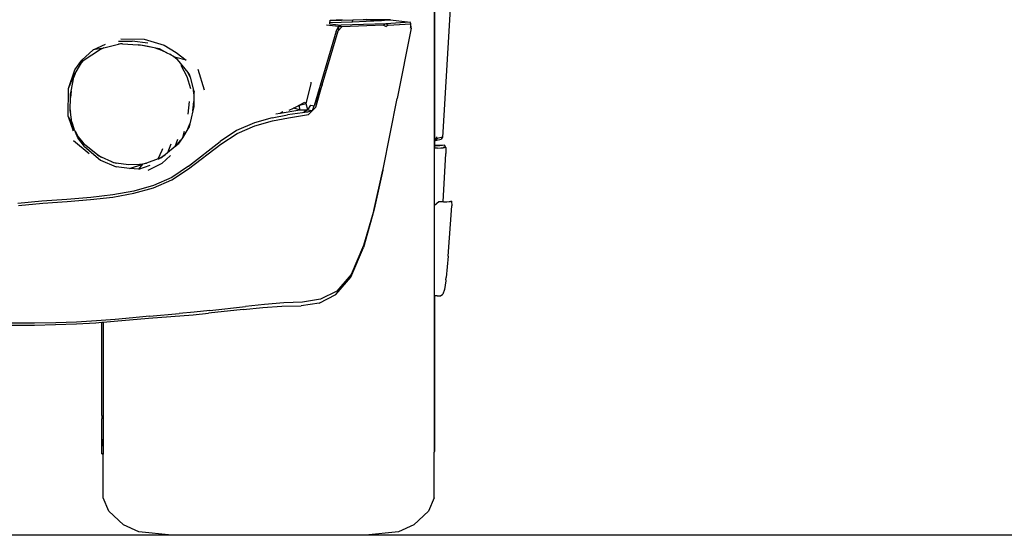
# Model space of a CAD drawing. Units: millimetres. Extents: x 1724 to 10469, y 3071 to 7438.
# Drawn here: x 3197 to 3989, y 3274 to 3689 of the extents above; entities that cross this region are included whole.
import ezdxf

# ---------------------------------------------------------------- set-up
doc = ezdxf.new("R2010")
doc.units = ezdxf.units.MM
doc.layers.add('Edges', color=7, linetype='Continuous')

# ---------------------------------------------------------------- blocks, each defined once
blk = doc.blocks.new('Mini cooper countryman fr')
at = {"layer": 'Edges'}
for p, q in [((802.6, -179.31), (802.6, -645.61)), ((802.95, -263.62), (802.95, -393.25)), ((816.25, -279.52), (809.73, -388.35)), ((718.74, -301.29), (718.9, -300.37)), ((718.9, -300.37), (719.13, -298.99)), ((718.9, -300.37), (736.93, -299.76)), ((737.37, -298.38), (719.13, -298.99)), ((719.13, -298.99), (719.17, -298.76)), ((728.82, -298.09), (719.17, -298.76)), ((719.17, -298.76), (719.22, -298.46)), ((736.93, -299.76), (737.37, -298.38)), ((736.93, -299.76), (748.02, -299.38)), ((745.57, -298.11), (737.37, -298.38)), ((748.2, -298.02), (745.57, -298.11)), ((751.61, -298.1), (745.57, -298.11)), ((748.02, -299.38), (760.41, -298.62)), ((764.36, -298.12), (751.61, -298.1)), ((751.61, -298.1), (760.41, -298.62)), ((760.41, -298.62), (765.46, -298.31)), ((783.42, -300.09), (763.83, -301.3)), ((767.73, -298.18), (764.36, -298.12)), ((765.46, -298.31), (764.36, -298.12)), ((765.46, -298.31), (767.73, -298.18)), ((767.73, -298.18), (783.42, -300.09)), ((783.94, -301.37), (783.42, -300.09)), ((723.96, -307.23), (706.21, -367.33)), ((712.62, -350.45), (725.55, -307.02)), ((725.84, -303.69), (716.25, -302.5)), ((718.7, -301.47), (718.72, -301.4)), ((718.72, -301.4), (718.74, -301.29)), ((718.72, -301.4), (727.87, -302.52)), ((723.96, -307.23), (725.84, -303.69)), ((725.84, -303.69), (725.55, -307.02)), ((728.35, -303.72), (725.55, -307.02)), ((725.84, -303.69), (727.87, -302.52)), ((728.35, -303.72), (725.84, -303.69)), ((763.83, -301.3), (727.87, -302.52)), ((761.96, -302.6), (728.35, -303.72)), ((763.83, -301.3), (761.96, -302.6)), ((761.96, -302.6), (764.05, -303.5)), ((765.64, -302.46), (763.83, -301.3)), ((765.64, -302.46), (764.05, -303.5)), ((765.64, -302.46), (783.94, -301.37)), ((784.23, -304.85), (772.99, -361.45)), ((783.73, -304.98), (783.78, -304.72)), ((783.8, -302.45), (783.78, -304.72)), ((784.23, -304.85), (783.87, -301.88)), ((784.23, -304.85), (783.94, -301.37)), ((549, -315.45), (559.78, -315.22)), ((550.89, -313.44), (569.43, -313.75)), ((572.42, -316.92), (559.78, -315.22)), ((569.43, -313.75), (585.6, -318.63)), ((528.57, -322.34), (519.31, -330.51)), ((521.26, -330.44), (533.69, -322.26)), ((528.57, -322.34), (538.56, -317.84)), ((535.24, -321.24), (528.57, -322.34)), ((533.69, -322.26), (535.24, -321.24)), ((535.38, -321.42), (533.69, -322.26)), ((535.24, -321.24), (537.2, -320.73)), ((537.2, -320.73), (535.38, -321.42)), ((537.2, -320.73), (548.83, -317.7)), ((548.83, -317.7), (550.45, -317.28)), ((551.13, -317.4), (548.83, -317.7)), ((550.45, -317.28), (552.13, -317.39)), ((552.13, -317.39), (551.13, -317.4)), ((552.13, -317.39), (564.74, -318.2)), ((568.1, -318.71), (564.74, -318.2)), ((564.74, -318.2), (566.64, -318.32)), ((566.64, -318.32), (581.59, -321.18)), ((572.65, -319.6), (568.1, -318.71)), ((578.53, -321.1), (572.65, -319.6)), ((583.61, -322.79), (578.53, -321.1)), ((581.59, -321.18), (587.81, -324.6)), ((587.81, -324.6), (583.61, -322.79)), ((585.6, -318.63), (595.35, -324.43)), ((587.81, -324.6), (590.11, -325.87)), ((595.35, -324.43), (603.18, -330.49)), ((513.88, -338.51), (519.31, -330.51)), ((521.26, -330.44), (519.19, -332.71)), ((519.19, -332.71), (520.08, -331.21)), ((520.08, -331.21), (521.26, -330.44)), ((591.28, -326.58), (590.11, -325.87)), ((590.11, -325.87), (591.92, -326.87)), ((593.04, -327.65), (591.28, -326.58)), ((591.92, -326.87), (594.91, -328.52)), ((596.19, -330.13), (593.04, -327.65)), ((603.18, -330.49), (594.91, -328.52)), ((594.91, -328.52), (596.19, -330.13)), ((596.19, -330.13), (604.55, -340.66)), ((508.79, -353.37), (513.88, -338.51)), ((514.13, -341.2), (519.19, -332.71)), ((603.97, -343.93), (599.18, -334.96)), ((612.69, -337.8), (617.87, -354.53)), ((508.79, -353.37), (513.36, -342.48)), ((510.72, -355.52), (513.02, -344.18)), ((514.13, -341.2), (513.02, -344.18)), ((513.02, -344.18), (513.36, -342.48)), ((513.36, -342.48), (514.13, -341.2)), ((606.93, -353.67), (603.97, -343.93)), ((606.25, -343.71), (604.55, -340.66)), ((604.55, -340.66), (605.17, -341.44)), ((605.17, -341.44), (604.92, -341.03)), ((605.63, -342.22), (605.17, -341.44)), ((605.17, -341.44), (606.04, -342.54)), ((606.25, -343.71), (605.63, -342.22)), ((606.04, -342.54), (606.47, -344.23)), ((606.47, -344.23), (606.25, -343.71)), ((606.53, -344.36), (606.47, -344.23)), ((606.53, -344.36), (609.27, -354.62)), ((703.9, -349.37), (703.91, -348.29)), ((508.54, -375.84), (508.79, -353.37)), ((510.72, -355.52), (510.24, -360.51)), ((510.27, -357.74), (510.72, -355.52)), ((609.27, -354.62), (609.14, -353.6)), ((609.27, -354.62), (609.61, -355.88)), ((609.59, -357.07), (609.27, -354.62)), ((609.61, -355.88), (609.59, -357.07)), ((699.69, -365.83), (703.9, -349.37)), ((712.62, -350.45), (706.21, -367.33)), ((707.51, -368.28), (712.62, -350.45)), ((510.14, -370.45), (510.24, -360.51)), ((510.24, -360.51), (510.27, -357.74)), ((604.97, -373.94), (605.9, -363.81)), ((608.75, -371.23), (609.49, -363.81)), ((609.49, -363.81), (609.43, -368.24)), ((609.48, -357.59), (609.59, -357.16)), ((609.59, -357.16), (609.48, -361.56)), ((609.52, -361.7), (609.48, -361.56)), ((609.49, -362.85), (609.51, -362.82)), ((609.49, -362.85), (609.5, -363.23)), ((609.49, -363.28), (609.5, -363.23)), ((609.49, -363.28), (609.49, -363.81)), ((609.52, -361.7), (609.51, -362.82)), ((609.59, -357.16), (609.59, -357.07)), ((609.7, -357.92), (609.59, -357.16)), ((761.6, -418.32), (772.99, -361.45)), ((510.13, -371.38), (510.14, -370.45)), ((510.28, -372.38), (510.13, -371.38)), ((510.14, -370.45), (510.14, -371.36)), ((510.14, -371.36), (510.28, -372.38)), ((608.75, -371.23), (607.39, -377.21)), ((609.43, -368.24), (608.75, -371.23)), ((609.43, -368.24), (609.47, -368.05)), ((609.44, -368.44), (609.43, -368.24)), ((678.9, -373.19), (694.68, -370.63)), ((678.9, -373.19), (680.95, -371.87)), ((686.01, -370.88), (689.61, -369.07)), ((689.61, -369.07), (693.28, -367.23)), ((694.68, -370.63), (689.61, -369.07)), ((693.28, -367.23), (694.59, -366.57)), ((694.56, -367.05), (693.28, -367.23)), ((699.69, -365.83), (694.56, -367.05)), ((694.59, -366.57), (694.56, -367.05)), ((694.68, -370.63), (694.56, -367.05)), ((694.59, -366.57), (698.22, -364.75)), ((694.68, -370.63), (701.26, -370.45)), ((701.26, -370.45), (697.93, -372.08)), ((700.92, -372.36), (697.93, -372.08)), ((699.69, -365.83), (698.47, -364.4)), ((701.26, -370.45), (699.69, -365.83)), ((704.93, -371.14), (700.92, -372.36)), ((701.26, -370.45), (703.46, -366.75)), ((701.26, -370.45), (704.93, -371.14)), ((701.59, -374.37), (704.93, -371.14)), ((703.46, -366.75), (706.21, -367.33)), ((704.93, -371.14), (706.21, -367.33)), ((704.93, -371.14), (707.51, -368.28)), ((508.54, -375.84), (512.39, -387.44)), ((508.54, -375.84), (511.79, -382.63)), ((511.49, -380.56), (510.28, -372.38)), ((607.39, -377.21), (606.36, -381.75)), ((672.44, -377.02), (658.25, -381.09)), ((658.64, -383.51), (672.76, -379.49)), ((672.44, -377.02), (684.9, -374.6)), ((672.76, -379.49), (685.47, -376.95)), ((675.42, -373.64), (678.9, -373.19)), ((700.92, -372.36), (684.9, -374.6)), ((685.47, -376.95), (701.59, -374.37)), ((511.49, -380.56), (513.06, -385.54)), ((511.79, -382.63), (511.49, -380.56)), ((512.39, -387.44), (511.79, -382.63)), ((513.06, -385.54), (511.79, -382.63)), ((513.95, -387.59), (513.06, -385.54)), ((513.95, -387.59), (516.5, -392.24)), ((514.3, -388.39), (513.95, -387.59)), ((604.7, -385.91), (600.23, -393.02)), ((601.67, -387.88), (600.23, -393.02)), ((604.7, -385.91), (606.36, -381.75)), ((605.82, -384.14), (604.7, -385.91)), ((606.36, -381.75), (605.82, -384.14)), ((643.86, -387.27), (630.61, -395.99)), ((658.25, -381.09), (643.86, -387.27)), ((644.33, -389.54), (658.64, -383.51)), ((525.36, -405.98), (512.83, -395.33)), ((514.3, -388.39), (516.38, -392.64)), ((516.29, -392.97), (514.3, -388.39)), ((521.6, -400.11), (516.29, -392.97)), ((517.73, -394.43), (516.29, -392.97)), ((516.38, -392.64), (517.73, -394.43)), ((516.5, -392.24), (520.45, -397.07)), ((521.58, -398.32), (517.73, -394.43)), ((594.5, -400.12), (596.52, -394.15)), ((594.6, -400.05), (599.04, -394.91)), ((599.04, -394.91), (598.02, -396.53)), ((600.23, -393.02), (599.04, -394.91)), ((631.04, -398.12), (644.33, -389.54)), ((802.95, -393.25), (802.98, -393.24)), ((802.95, -393.25), (802.95, -393.39)), ((802.95, -393.39), (803.29, -393.31)), ((802.95, -393.39), (802.95, -393.56)), ((802.95, -393.56), (804.18, -393.51)), ((802.95, -393.56), (802.95, -395.15)), ((803.9, -395.11), (802.95, -395.15)), ((802.95, -395.15), (802.95, -398.71)), ((805.18, -393.47), (803.9, -395.11)), ((803.9, -395.11), (804.18, -393.51)), ((803.9, -395.11), (808.22, -394.05)), ((805.18, -393.47), (804.18, -393.51)), ((804.27, -393.08), (805.18, -392.85)), ((804.28, -393.01), (805.18, -392.85)), ((804.38, -392.56), (805.18, -392.56)), ((809.38, -392.53), (805.18, -393.47)), ((809.38, -392.53), (808.22, -394.05)), ((809.73, -388.35), (809.38, -392.53)), ((520.45, -397.07), (522.95, -399.39)), ((522.95, -399.39), (521.58, -398.32)), ((521.6, -400.11), (534.54, -410.98)), ((532.1, -406.6), (522.95, -399.39)), ((580.77, -409.98), (584.03, -403.03)), ((584.03, -403.03), (584.64, -401.69)), ((590.98, -398.16), (588.19, -405.21)), ((594.5, -400.12), (588.19, -405.21)), ((594.6, -400.05), (594.5, -400.12)), ((595.91, -398.99), (594.6, -400.05)), ((595.91, -398.99), (598.02, -396.53)), ((597.05, -398.07), (595.91, -398.99)), ((598.02, -396.53), (597.05, -398.07)), ((605.29, -417.96), (631.04, -398.12)), ((605.3, -415.81), (630.61, -395.99)), ((802.95, -398.71), (811.13, -399.03)), ((802.95, -398.71), (802.95, -399.61)), ((804.59, -399.55), (802.95, -399.61)), ((802.95, -399.61), (802.95, -401.31)), ((805.4, -401.22), (802.95, -401.31)), ((802.95, -447.36), (802.95, -401.31)), ((807.3, -399.41), (804.59, -399.55)), ((805.4, -401.22), (808.11, -401.08)), ((809.34, -399.26), (807.3, -399.41)), ((808.11, -401.08), (809.9, -400.95)), ((811.13, -399.03), (809.34, -399.26)), ((810.74, -400.86), (809.84, -400.76)), ((809.9, -400.95), (810.74, -400.86)), ((810.74, -400.86), (810.98, -400.83)), ((811.98, -400.71), (810.98, -400.83)), ((811.98, -400.71), (811.13, -399.03)), ((811.98, -400.71), (812.01, -405.59)), ((532.1, -406.6), (535.16, -408.52)), ((533.7, -407.86), (532.1, -406.6)), ((535.16, -408.52), (533.7, -407.86)), ((534.54, -410.98), (547.04, -416.28)), ((543.47, -412.3), (535.16, -408.52)), ((580.77, -409.98), (571.37, -413.28)), ((580.9, -409.94), (580.77, -409.98)), ((580.9, -409.94), (581.03, -409.86)), ((581.03, -409.86), (586.5, -406.58)), ((581.03, -409.86), (584.91, -407.86)), ((583.43, -409.05), (581.03, -409.86)), ((584.91, -407.86), (583.43, -409.05)), ((590.75, -407.37), (583.64, -413.75)), ((586.5, -406.58), (584.91, -407.86)), ((588.19, -405.21), (586.5, -406.58)), ((809.97, -444.46), (812.01, -405.59)), ((543.47, -412.3), (547.07, -413.34)), ((545.09, -413.04), (543.47, -412.3)), ((547.07, -413.34), (545.09, -413.04)), ((557.82, -417.71), (547.04, -416.28)), ((556.92, -414.86), (547.07, -413.34)), ((565.66, -414.41), (556.92, -414.86)), ((557.82, -417.71), (568.58, -414.26)), ((565.15, -418.31), (557.82, -417.71)), ((565.15, -418.31), (568.58, -414.26)), ((565.15, -418.31), (574.41, -415.11)), ((565.66, -414.41), (568.45, -413.85)), ((566.92, -414.34), (565.66, -414.41)), ((566.92, -414.34), (568.45, -413.85)), ((568.58, -414.26), (566.92, -414.34)), ((568.45, -413.85), (571.37, -413.28)), ((571.37, -413.28), (568.58, -414.26)), ((583.64, -413.75), (572.59, -419.23)), ((605.3, -415.81), (591.72, -424.79)), ((591.76, -426.75), (605.29, -417.96)), ((754.31, -451.32), (761.49, -418.91)), ((761.49, -418.91), (754.34, -450.26)), ((761.49, -418.91), (761.6, -418.32)), ((591.72, -424.79), (576.91, -431.35)), ((577.05, -433.15), (591.76, -426.75)), ((576.91, -431.35), (561.21, -435.86)), ((561.24, -437.63), (577.05, -433.15)), ((507.32, -442.52), (487.14, -444.04)), ((526.7, -440.95), (507.32, -442.52)), ((507.63, -444.17), (526.47, -442.67)), ((526.47, -442.67), (544.36, -440.64)), ((544.23, -438.94), (526.7, -440.95)), ((561.21, -435.86), (544.23, -438.94)), ((544.36, -440.64), (561.24, -437.63)), ((487.14, -444.04), (467.86, -445.86)), ((468.36, -447.44), (488.15, -445.6)), ((488.15, -445.6), (507.63, -444.17)), ((754.34, -450.26), (745.93, -479.64)), ((806.34, -444.56), (802.95, -447.36)), ((802.95, -520.07), (802.95, -447.36)), ((809.97, -444.46), (806.34, -444.56)), ((810.2, -444.45), (809.97, -444.46)), ((810.2, -444.45), (812.91, -444.35)), ((812.91, -444.35), (814.7, -444.25)), ((813.99, -488.03), (816.81, -447.73)), ((814.7, -444.25), (815.78, -444.16)), ((816.78, -444.07), (815.78, -444.16)), ((816.78, -444.07), (816.81, -447.73)), ((754.31, -451.32), (745.77, -481.2)), ((735.59, -505.08), (745.77, -481.2)), ((745.93, -479.64), (736.07, -502.83)), ((813.99, -488.03), (812.43, -505.31)), ((723.63, -519.03), (735.59, -505.08)), ((736.07, -502.83), (724.46, -516.24)), ((812.17, -507.05), (812.43, -505.31)), ((812.09, -507.88), (811.02, -515.04)), ((812.17, -507.05), (812.09, -507.88)), ((710.17, -525.83), (723.63, -519.03)), ((724.46, -516.24), (711.32, -522.7)), ((805.13, -520.02), (802.95, -520.07)), ((802.95, -520.07), (802.95, -645.12)), ((805.13, -520.02), (807.84, -519.93)), ((807.84, -519.93), (809.71, -518.67)), ((811.02, -515.04), (809.71, -518.67)), ((622.26, -531.81), (650.93, -528.48)), ((649.18, -530.91), (664.97, -529.38)), ((666.25, -526.9), (650.93, -528.48)), ((664.97, -529.38), (680.33, -528.36)), ((681.7, -525.69), (666.25, -526.9)), ((680.33, -528.36), (695.75, -528.05)), ((696.9, -525.07), (681.7, -525.69)), ((710.17, -525.83), (695.75, -528.05)), ((711.32, -522.7), (696.9, -525.07)), ((545.53, -540.49), (572.97, -538.04)), ((560.5, -537.62), (546.26, -538.92)), ((573.78, -536.35), (560.5, -537.62)), ((572.97, -538.04), (608.82, -535.2)), ((573.78, -536.35), (597.78, -534.22)), ((609.66, -533.11), (597.78, -534.22)), ((608.82, -535.2), (621.3, -534.03)), ((622.26, -531.81), (609.66, -533.11)), ((649.18, -530.91), (621.3, -534.03)), ((463.18, -543.58), (481.43, -543.47)), ((481.25, -541.99), (463.48, -542.11)), ((498.53, -541.68), (481.25, -541.99)), ((481.43, -543.47), (498.21, -543.19)), ((498.21, -543.19), (515.05, -542.6)), ((515.19, -541.1), (498.53, -541.68)), ((515.05, -542.6), (530.76, -541.65)), ((531.13, -540.13), (515.19, -541.1)), ((530.76, -541.65), (535.36, -541.28)), ((546.26, -538.92), (531.13, -540.13)), ((535.36, -541.28), (536.68, -541.18)), ((535.36, -602.49), (535.36, -541.28)), ((536.68, -541.18), (545.53, -540.49)), ((536.68, -541.18), (536.68, -647.16)), ((535.42, -612.74), (535.36, -602.49)), ((535.47, -616.13), (535.42, -612.74)), ((535.47, -616.13), (535.47, -618.91)), ((535.54, -621.63), (535.47, -618.91)), ((535.47, -635.25), (535.47, -618.91)), ((535.54, -640.68), (535.54, -621.63)), ((535.47, -635.25), (535.48, -635.33)), ((535.48, -635.33), (535.54, -640.68)), ((535.54, -647.12), (535.54, -640.68)), ((535.6, -640.68), (535.6, -640.73)), ((535.61, -646.47), (535.54, -647.12)), ((535.54, -647.12), (536.68, -647.16)), ((536.68, -682.32), (536.68, -647.16)), ((802.95, -645.12), (802.6, -645.61)), ((802.6, -682.32), (802.6, -645.61)), ((802.95, -645.12), (802.72, -644.78)), ((541.19, -693), (536.68, -682.32)), ((802.6, -682.32), (798.08, -693)), ((552.9, -703.95), (541.19, -693)), ((798.08, -693), (786.38, -703.95)), ((565.37, -709.63), (552.9, -703.95)), ((786.38, -703.95), (773.91, -709.63)), ((591.82, -712.49), (565.37, -709.63)), ((747.46, -712.49), (591.82, -712.49)), ((773.91, -709.63), (747.46, -712.49))]:
    blk.add_line(p, q, dxfattribs=at)

msp = doc.modelspace()

# ---------------------------------------------------------------- linework, layer by layer
msp.add_line((10469.3, 3274.5), (1723.64, 3274.5))

# ---------------------------------------------------------------- block references
msp.add_blockref('Mini cooper countryman fr', (2727.51, 3986.98))

doc.saveas('drawing.dxf')
